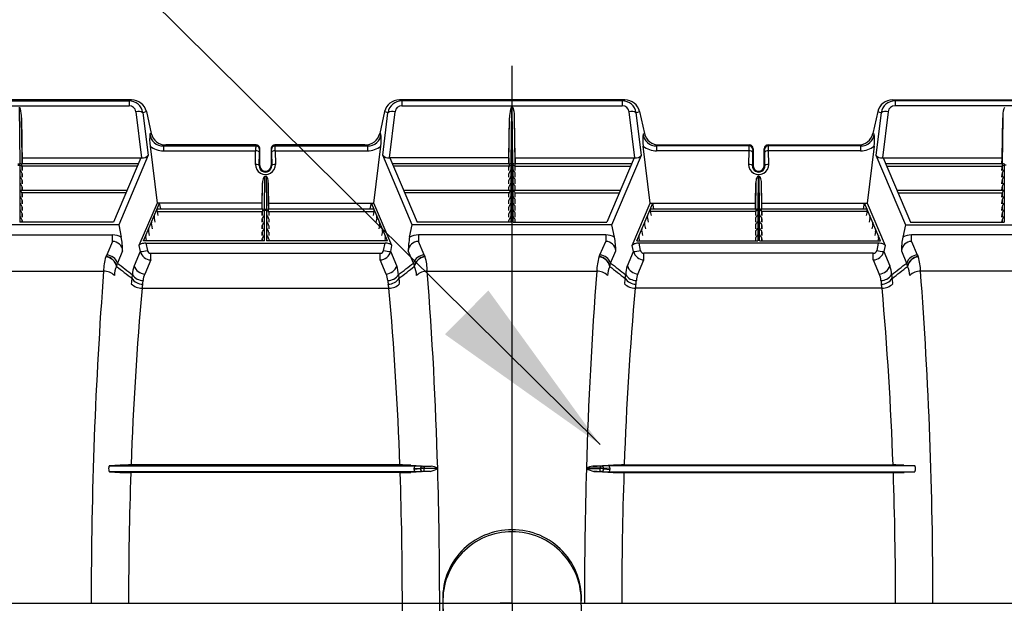
# Model space of a CAD drawing. Units: inches. Extents: x 0 to 550, y 0 to 425.
# Drawn here: x 349 to 382, y 347 to 367 of the extents above; entities that cross this region are included whole.
import ezdxf

# ---------------------------------------------------------------- set-up
doc = ezdxf.new("R2010")
doc.units = ezdxf.units.IN
doc.header["$LTSCALE"] = 50
doc.header["$MEASUREMENT"] = 0
doc.layers.add('dim', color=1, linetype='Continuous')
doc.layers.add('pipe', color=7, linetype='Continuous')
doc.styles.get("Standard").update_dxf_attribs({"font": 'arial.ttf'})
doc.dimstyles.new('ADS DETAIL', dxfattribs={"dimscale": 50, "dimtxt": 0.075, "dimasz": 0.125, "dimexe": 0.0625, "dimexo": 0.0625, "dimgap": 0.09, "dimtad": 0, "dimtih": 1, "dimtoh": 1, "dimdec": 1, "dimrnd": 0.5, "dimzin": 12, "dimdsep": 46, "dimtxsty": 'Standard', "dimcen": 0.09, "dimclrd": 256, "dimclre": 256, "dimclrt": 256, "dimazin": 2, "dimtfac": 1, "dimtdec": 1, "dimtofl": 0, "dimtmove": 0, "dimatfit": 3, "dimfxl": 0, "dimtolj": 1, "dimtzin": 0, "dimarcsym": 0})

# ---------------------------------------------------------------- blocks, each defined once
blk = doc.blocks.new('A$C2BE60011')
at = {"color": 3, "linetype": 'Continuous'}
for p, q in [((37.25, 1.691), (37.25, 17.134)), ((37.25, -0.35), (37.25, 1.625)), ((37.25, -0.75), (37.25, -0.35)), ((-0.971, -0.75), (76.707, -0.75)), ((37.25, -0.75), (36.85, -0.75)), ((37.25, -0.75), (37.25, -3.125))]:
    blk.add_line(p, q, dxfattribs=at)
at = {"color": 7, "linetype": 'Continuous'}
for p, q in [((24.579, 16), (17.073, 16)), ((17.158, 15.97), (24.494, 15.97)), ((17.158, 15.807), (24.494, 15.807)), ((20.832, 15.762), (20.857, 13.875)), ((24.579, 16), (24.494, 15.97)), ((24.494, 15.97), (24.494, 15.807)), ((41.003, 16), (33.497, 16)), ((33.582, 15.97), (33.497, 16)), ((40.918, 15.97), (33.582, 15.97)), ((33.582, 15.97), (33.582, 15.807)), ((33.582, 15.807), (40.918, 15.807)), ((37.219, 13.875), (37.244, 15.762)), ((37.256, 15.762), (37.244, 15.762)), ((37.281, 13.875), (37.256, 15.762)), ((40.918, 15.97), (41.003, 16)), ((40.918, 15.97), (40.918, 15.807)), ((49.921, 16), (57.427, 16)), ((49.921, 16), (50.006, 15.97)), ((57.342, 15.97), (50.006, 15.97)), ((50.006, 15.97), (50.006, 15.807)), ((57.342, 15.807), (50.006, 15.807)), ((24.722, 15.607), (24.913, 14.067)), ((25.072, 15.614), (24.958, 15.574)), ((24.958, 15.574), (25.134, 14.157)), ((25.072, 15.614), (25.233, 14.886)), ((33.004, 15.614), (32.843, 14.886)), ((32.942, 14.157), (33.117, 15.574)), ((33.117, 15.574), (33.004, 15.614)), ((33.163, 14.067), (33.354, 15.607)), ((41.337, 14.067), (41.146, 15.607)), ((41.383, 15.574), (41.496, 15.614)), ((41.558, 14.157), (41.383, 15.574)), ((41.496, 15.614), (41.657, 14.886)), ((49.428, 15.614), (49.267, 14.886)), ((49.542, 15.574), (49.366, 14.157)), ((49.428, 15.614), (49.542, 15.574)), ((49.778, 15.607), (49.587, 14.067)), ((20.911, 15.405), (20.931, 13.875)), ((20.931, 14.067), (20.911, 15.405)), ((37.145, 14.067), (37.165, 15.405)), ((37.145, 13.875), (37.165, 15.405)), ((37.355, 13.875), (37.335, 15.405)), ((37.355, 14.067), (37.335, 15.405)), ((53.569, 14.067), (53.589, 15.405)), ((53.589, 15.405), (53.569, 13.875)), ((25.233, 14.886), (25.192, 14.872)), ((32.884, 14.872), (32.843, 14.886)), ((41.616, 14.872), (41.657, 14.886)), ((49.267, 14.886), (49.308, 14.872)), ((25.193, 14.463), (25.427, 12.567)), ((25.725, 14.5), (25.641, 14.47)), ((25.641, 14.47), (28.714, 14.47)), ((25.641, 14.47), (25.641, 14.307)), ((28.726, 14.5), (25.725, 14.5)), ((28.714, 14.47), (28.726, 14.5)), ((32.35, 14.5), (29.35, 14.5)), ((29.35, 14.5), (29.362, 14.47)), ((29.362, 14.47), (32.435, 14.47)), ((32.435, 14.47), (32.35, 14.5)), ((32.435, 14.47), (32.435, 14.307)), ((32.649, 12.567), (32.883, 14.463)), ((41.851, 12.567), (41.617, 14.463)), ((42.065, 14.47), (42.15, 14.5)), ((45.138, 14.47), (42.065, 14.47)), ((42.065, 14.47), (42.065, 14.307)), ((42.15, 14.5), (45.15, 14.5)), ((45.15, 14.5), (45.138, 14.47)), ((45.774, 14.5), (48.775, 14.5)), ((45.786, 14.47), (45.774, 14.5)), ((48.859, 14.47), (45.786, 14.47)), ((48.775, 14.5), (48.859, 14.47)), ((48.859, 14.47), (48.859, 14.307)), ((49.307, 14.463), (49.073, 12.567)), ((25.134, 14.157), (24.15, 11.846)), ((25.641, 14.307), (28.71, 14.307)), ((28.704, 13.855), (28.71, 14.307)), ((28.829, 13.812), (28.835, 14.264)), ((28.839, 14.346), (28.85, 14.375)), ((28.85, 13.812), (28.85, 14.375)), ((29.225, 14.375), (29.237, 14.346)), ((29.225, 14.375), (29.225, 13.812)), ((29.241, 14.264), (29.247, 13.812)), ((29.366, 14.307), (32.435, 14.307)), ((29.366, 14.307), (29.372, 13.855)), ((33.926, 11.846), (32.942, 14.157)), ((40.574, 11.846), (41.558, 14.157)), ((45.134, 14.307), (42.065, 14.307)), ((45.134, 14.307), (45.128, 13.855)), ((45.259, 14.264), (45.253, 13.812)), ((45.275, 14.375), (45.263, 14.346)), ((45.275, 14.375), (45.275, 13.812)), ((45.661, 14.346), (45.65, 14.375)), ((45.65, 13.812), (45.65, 14.375)), ((45.671, 13.812), (45.665, 14.264)), ((48.859, 14.307), (45.79, 14.307)), ((45.796, 13.855), (45.79, 14.307)), ((49.366, 14.157), (50.35, 11.846)), ((20.794, 13.825), (20.858, 13.825)), ((20.795, 13.875), (20.857, 13.875)), ((20.858, 13.825), (20.858, 11.929)), ((20.931, 13.875), (20.929, 13.873)), ((24.774, 13.79), (20.929, 13.79)), ((20.929, 13.79), (20.931, 13.776)), ((20.931, 14.067), (24.913, 14.067)), ((20.934, 13.875), (20.931, 14.067)), ((24.81, 13.875), (20.931, 13.875)), ((20.931, 13.875), (20.931, 13.875)), ((20.931, 13.776), (20.933, 13.762)), ((24.892, 14.067), (23.982, 11.929)), ((28.85, 13.812), (28.829, 13.812)), ((29.225, 13.812), (29.247, 13.812)), ((37.145, 14.067), (33.163, 14.067)), ((33.184, 14.067), (34.094, 11.929)), ((37.145, 13.875), (33.265, 13.875)), ((37.147, 13.79), (33.302, 13.79)), ((37.145, 14.067), (37.142, 13.875)), ((37.143, 13.762), (37.144, 13.776)), ((37.144, 13.776), (37.147, 13.79)), ((37.218, 13.825), (37.282, 13.825)), ((37.218, 11.929), (37.218, 13.825)), ((37.281, 13.875), (37.219, 13.875)), ((37.282, 11.929), (37.282, 13.825)), ((37.356, 13.776), (37.353, 13.79)), ((37.353, 13.79), (41.198, 13.79)), ((37.355, 14.067), (41.337, 14.067)), ((37.355, 14.067), (37.358, 13.875)), ((41.235, 13.875), (37.355, 13.875)), ((37.357, 13.762), (37.356, 13.776)), ((41.316, 14.067), (40.406, 11.929)), ((45.275, 13.812), (45.253, 13.812)), ((45.65, 13.812), (45.671, 13.812)), ((49.587, 14.067), (53.569, 14.067)), ((49.608, 14.067), (50.518, 11.929)), ((53.569, 13.875), (49.69, 13.875)), ((49.726, 13.79), (53.571, 13.79)), ((53.566, 13.875), (53.569, 14.067)), ((53.569, 13.776), (53.567, 13.762)), ((53.569, 13.875), (53.571, 13.873)), ((53.569, 13.875), (53.569, 13.875)), ((53.571, 13.79), (53.569, 13.776)), ((53.706, 13.825), (53.642, 13.825)), ((53.642, 13.825), (53.642, 11.929)), ((20.933, 13.762), (20.933, 13.653)), ((20.934, 13.653), (20.933, 13.762)), ((20.933, 13.54), (20.933, 13.432)), ((20.934, 13.432), (20.933, 13.54)), ((29.007, 12.366), (29.02, 13.46)), ((29.02, 13.46), (29.056, 13.46)), ((29.056, 13.46), (29.069, 12.366)), ((37.142, 13.653), (37.143, 13.762)), ((37.142, 13.432), (37.143, 13.54)), ((37.143, 13.653), (37.143, 13.762)), ((37.143, 13.432), (37.143, 13.54)), ((37.357, 13.653), (37.357, 13.762)), ((37.358, 13.653), (37.357, 13.762)), ((37.357, 13.432), (37.357, 13.54)), ((37.358, 13.432), (37.357, 13.54)), ((45.444, 13.46), (45.431, 12.366)), ((45.48, 13.46), (45.444, 13.46)), ((45.493, 12.366), (45.48, 13.46)), ((53.566, 13.653), (53.567, 13.762)), ((53.566, 13.432), (53.567, 13.54)), ((53.567, 13.762), (53.567, 13.653)), ((53.567, 13.54), (53.567, 13.432)), ((20.933, 13.318), (20.933, 13.21)), ((20.934, 13.21), (20.933, 13.318)), ((28.932, 12.375), (28.943, 13.235)), ((28.933, 12.567), (28.943, 13.235)), ((29.133, 13.235), (29.143, 12.375)), ((29.143, 12.567), (29.133, 13.235)), ((37.142, 13.21), (37.143, 13.318)), ((37.143, 13.21), (37.143, 13.318)), ((37.357, 13.21), (37.357, 13.318)), ((37.358, 13.21), (37.357, 13.318)), ((45.357, 12.567), (45.367, 13.235)), ((45.367, 13.235), (45.357, 12.375)), ((45.568, 12.375), (45.557, 13.235)), ((45.567, 12.567), (45.557, 13.235)), ((53.566, 13.21), (53.567, 13.318)), ((53.567, 13.318), (53.567, 13.21)), ((24.433, 12.988), (20.89, 12.988)), ((24.397, 12.903), (20.928, 12.903)), ((20.933, 13.097), (20.933, 12.988)), ((20.934, 12.988), (20.933, 13.097)), ((20.933, 12.875), (20.933, 12.767)), ((20.934, 12.767), (20.933, 12.875)), ((37.186, 12.988), (33.643, 12.988)), ((37.148, 12.903), (33.679, 12.903)), ((37.142, 12.988), (37.143, 13.097)), ((37.142, 12.767), (37.143, 12.875)), ((37.143, 12.988), (37.143, 13.097)), ((37.143, 12.767), (37.143, 12.875)), ((40.857, 12.988), (37.314, 12.988)), ((37.352, 12.903), (40.821, 12.903)), ((37.357, 12.988), (37.357, 13.097)), ((37.358, 12.988), (37.357, 13.097)), ((37.357, 12.767), (37.357, 12.875)), ((37.358, 12.767), (37.357, 12.875)), ((53.61, 12.988), (50.067, 12.988)), ((50.103, 12.903), (53.572, 12.903)), ((53.566, 12.988), (53.567, 13.097)), ((53.566, 12.767), (53.567, 12.875)), ((53.567, 13.097), (53.567, 12.988)), ((53.567, 12.875), (53.567, 12.767)), ((20.933, 12.653), (20.933, 12.545)), ((20.934, 12.545), (20.933, 12.653)), ((25.427, 12.567), (24.826, 11.154)), ((24.979, 11.315), (25.512, 12.567)), ((28.933, 12.567), (25.427, 12.567)), ((25.548, 12.375), (25.512, 12.567)), ((28.93, 12.375), (28.933, 12.567)), ((29.143, 12.567), (32.649, 12.567)), ((29.146, 12.375), (29.143, 12.567)), ((32.528, 12.375), (32.564, 12.567)), ((33.097, 11.315), (32.564, 12.567)), ((33.25, 11.154), (32.649, 12.567)), ((37.142, 12.545), (37.143, 12.653)), ((37.143, 12.545), (37.143, 12.653)), ((37.357, 12.545), (37.357, 12.653)), ((37.358, 12.545), (37.357, 12.653)), ((41.25, 11.154), (41.851, 12.567)), ((41.403, 11.315), (41.936, 12.567)), ((41.851, 12.567), (45.357, 12.567)), ((41.972, 12.375), (41.936, 12.567)), ((45.354, 12.375), (45.357, 12.567)), ((45.567, 12.567), (49.073, 12.567)), ((45.57, 12.375), (45.567, 12.567)), ((48.952, 12.375), (48.988, 12.567)), ((49.521, 11.315), (48.988, 12.567)), ((49.073, 12.567), (49.674, 11.154)), ((53.566, 12.545), (53.567, 12.653)), ((53.567, 12.653), (53.567, 12.545)), ((20.933, 12.432), (20.933, 12.324)), ((20.934, 12.324), (20.933, 12.432)), ((20.933, 12.21), (20.933, 12.102)), ((20.934, 12.102), (20.933, 12.21)), ((25.335, 12.15), (25.333, 12.146)), ((25.337, 12.152), (25.335, 12.15)), ((25.341, 12.153), (25.337, 12.152)), ((25.341, 12.153), (25.341, 12.153)), ((25.429, 12.371), (25.427, 12.367)), ((25.428, 12.29), (28.936, 12.29)), ((25.428, 12.29), (25.453, 12.153)), ((25.432, 12.374), (25.429, 12.371)), ((25.435, 12.375), (25.432, 12.374)), ((25.435, 12.375), (25.435, 12.375)), ((25.435, 12.375), (28.934, 12.375)), ((28.931, 12.262), (28.93, 12.153)), ((28.931, 12.153), (28.931, 12.262)), ((29.006, 12.328), (29.07, 12.328)), ((29.006, 11.315), (29.006, 12.328)), ((29.007, 12.366), (29.069, 12.366)), ((29.07, 12.328), (29.07, 11.315)), ((29.14, 12.29), (32.648, 12.29)), ((29.142, 12.375), (32.641, 12.375)), ((29.145, 12.262), (29.145, 12.153)), ((29.145, 12.262), (29.146, 12.153)), ((32.648, 12.29), (32.622, 12.153)), ((32.641, 12.375), (32.644, 12.374)), ((32.641, 12.375), (32.641, 12.375)), ((32.644, 12.374), (32.647, 12.371)), ((32.647, 12.371), (32.649, 12.367)), ((32.735, 12.153), (32.739, 12.152)), ((32.735, 12.153), (32.735, 12.153)), ((32.739, 12.152), (32.741, 12.15)), ((32.741, 12.15), (32.743, 12.146)), ((37.142, 12.324), (37.143, 12.432)), ((37.142, 12.102), (37.143, 12.21)), ((37.143, 12.324), (37.143, 12.432)), ((37.143, 12.102), (37.143, 12.21)), ((37.357, 12.324), (37.357, 12.432)), ((37.358, 12.324), (37.357, 12.432)), ((37.357, 12.102), (37.357, 12.21)), ((37.358, 12.102), (37.357, 12.21)), ((41.759, 12.15), (41.757, 12.146)), ((41.761, 12.152), (41.759, 12.15)), ((41.765, 12.153), (41.761, 12.152)), ((41.765, 12.153), (41.765, 12.153)), ((41.853, 12.371), (41.851, 12.367)), ((45.36, 12.29), (41.852, 12.29)), ((41.852, 12.29), (41.878, 12.153)), ((41.856, 12.374), (41.853, 12.371)), ((41.859, 12.375), (41.856, 12.374)), ((41.859, 12.375), (45.358, 12.375)), ((41.859, 12.375), (41.859, 12.375)), ((45.355, 12.262), (45.354, 12.153)), ((45.355, 12.262), (45.355, 12.153)), ((45.494, 12.328), (45.43, 12.328)), ((45.43, 12.328), (45.43, 11.315)), ((45.493, 12.366), (45.431, 12.366)), ((45.494, 11.315), (45.494, 12.328)), ((49.072, 12.29), (45.564, 12.29)), ((45.566, 12.375), (49.065, 12.375)), ((45.569, 12.153), (45.569, 12.262)), ((45.569, 12.262), (45.57, 12.153)), ((49.072, 12.29), (49.047, 12.153)), ((49.065, 12.375), (49.068, 12.374)), ((49.065, 12.375), (49.065, 12.375)), ((49.068, 12.374), (49.071, 12.371)), ((49.071, 12.371), (49.073, 12.367)), ((49.159, 12.153), (49.163, 12.152)), ((49.159, 12.153), (49.159, 12.153)), ((49.163, 12.152), (49.165, 12.15)), ((49.165, 12.15), (49.167, 12.146)), ((53.566, 12.324), (53.567, 12.432)), ((53.566, 12.102), (53.567, 12.21)), ((53.567, 12.432), (53.567, 12.324)), ((53.567, 12.21), (53.567, 12.102)), ((24.15, 11.846), (17.502, 11.846)), ((23.982, 11.929), (20.858, 11.929)), ((20.933, 11.989), (20.933, 11.929)), ((20.934, 11.929), (20.933, 11.989)), ((24.15, 11.846), (24.237, 11.429)), ((25.24, 11.928), (25.238, 11.924)), ((25.239, 11.847), (25.265, 11.71)), ((25.243, 11.931), (25.24, 11.928)), ((25.246, 11.932), (25.243, 11.931)), ((25.247, 11.932), (25.246, 11.932)), ((25.334, 12.068), (25.359, 11.932)), ((28.931, 12.04), (28.93, 11.932)), ((28.931, 11.818), (28.93, 11.71)), ((28.931, 11.932), (28.931, 12.04)), ((28.931, 11.71), (28.931, 11.818)), ((29.145, 12.04), (29.145, 11.932)), ((29.145, 12.04), (29.146, 11.932)), ((29.145, 11.818), (29.145, 11.71)), ((29.145, 11.818), (29.146, 11.71)), ((32.742, 12.068), (32.717, 11.932)), ((32.837, 11.847), (32.811, 11.71)), ((32.829, 11.932), (32.83, 11.932)), ((32.83, 11.932), (32.833, 11.931)), ((32.833, 11.931), (32.836, 11.928)), ((32.836, 11.928), (32.838, 11.924)), ((33.839, 11.429), (33.926, 11.846)), ((40.574, 11.846), (33.926, 11.846)), ((37.218, 11.929), (34.094, 11.929)), ((37.142, 11.929), (37.143, 11.989)), ((37.143, 11.929), (37.143, 11.989)), ((37.282, 11.929), (40.406, 11.929)), ((37.357, 11.929), (37.357, 11.989)), ((37.358, 11.929), (37.357, 11.989)), ((40.661, 11.429), (40.574, 11.846)), ((41.664, 11.928), (41.662, 11.924)), ((41.663, 11.847), (41.689, 11.71)), ((41.667, 11.931), (41.664, 11.928)), ((41.67, 11.932), (41.667, 11.931)), ((41.671, 11.932), (41.67, 11.932)), ((41.758, 12.068), (41.783, 11.932)), ((45.355, 12.04), (45.354, 11.932)), ((45.355, 11.818), (45.354, 11.71)), ((45.355, 12.04), (45.355, 11.932)), ((45.355, 11.818), (45.355, 11.71)), ((45.569, 11.932), (45.569, 12.04)), ((45.569, 12.04), (45.57, 11.932)), ((45.569, 11.71), (45.569, 11.818)), ((45.569, 11.818), (45.57, 11.71)), ((49.166, 12.068), (49.141, 11.932)), ((49.261, 11.847), (49.235, 11.71)), ((49.253, 11.932), (49.254, 11.932)), ((49.254, 11.932), (49.257, 11.931)), ((49.257, 11.931), (49.26, 11.928)), ((49.26, 11.928), (49.262, 11.924)), ((50.35, 11.846), (50.263, 11.429)), ((50.35, 11.846), (56.998, 11.846)), ((50.518, 11.929), (53.642, 11.929)), ((53.566, 11.929), (53.567, 11.989)), ((53.567, 11.989), (53.567, 11.929)), ((17.706, 11.509), (23.946, 11.509)), ((23.946, 11.289), (23.946, 11.509)), ((25.052, 11.485), (25.05, 11.481)), ((25.054, 11.487), (25.052, 11.485)), ((25.058, 11.488), (25.054, 11.487)), ((25.058, 11.488), (25.058, 11.488)), ((25.146, 11.707), (25.144, 11.703)), ((25.145, 11.625), (25.17, 11.488)), ((25.149, 11.709), (25.146, 11.707)), ((25.152, 11.71), (25.149, 11.709)), ((25.152, 11.71), (25.152, 11.71)), ((28.931, 11.597), (28.93, 11.488)), ((28.931, 11.488), (28.931, 11.597)), ((29.145, 11.597), (29.145, 11.488)), ((29.145, 11.597), (29.146, 11.488)), ((32.931, 11.625), (32.905, 11.488)), ((32.924, 11.71), (32.927, 11.709)), ((32.924, 11.71), (32.924, 11.71)), ((32.927, 11.709), (32.93, 11.707)), ((32.93, 11.707), (32.932, 11.703)), ((33.018, 11.488), (33.022, 11.487)), ((33.018, 11.488), (33.018, 11.488)), ((33.022, 11.487), (33.024, 11.485)), ((33.024, 11.485), (33.026, 11.481)), ((40.37, 11.509), (34.13, 11.509)), ((34.13, 11.509), (34.13, 11.289)), ((40.37, 11.509), (40.37, 11.289)), ((41.476, 11.485), (41.474, 11.481)), ((41.478, 11.487), (41.476, 11.485)), ((41.482, 11.488), (41.478, 11.487)), ((41.482, 11.488), (41.482, 11.488)), ((41.57, 11.707), (41.568, 11.703)), ((41.569, 11.625), (41.595, 11.488)), ((41.573, 11.709), (41.57, 11.707)), ((41.576, 11.71), (41.573, 11.709)), ((41.576, 11.71), (41.576, 11.71)), ((45.355, 11.597), (45.354, 11.488)), ((45.355, 11.597), (45.355, 11.488)), ((45.569, 11.488), (45.569, 11.597)), ((45.569, 11.597), (45.57, 11.488)), ((49.355, 11.625), (49.33, 11.488)), ((49.348, 11.71), (49.351, 11.709)), ((49.348, 11.71), (49.348, 11.71)), ((49.351, 11.709), (49.354, 11.707)), ((49.354, 11.707), (49.356, 11.703)), ((49.442, 11.488), (49.446, 11.487)), ((49.442, 11.488), (49.442, 11.488)), ((49.446, 11.487), (49.448, 11.485)), ((49.448, 11.485), (49.45, 11.481)), ((56.794, 11.509), (50.554, 11.509)), ((50.554, 11.289), (50.554, 11.509)), ((23.946, 11.289), (23.754, 10.839)), ((24.826, 11.154), (24.868, 10.952)), ((29.006, 11.315), (24.979, 11.315)), ((25.051, 11.403), (25.067, 11.315)), ((25.054, 11.232), (33.022, 11.232)), ((25.054, 11.232), (25.104, 10.993)), ((28.931, 11.375), (28.93, 11.315)), ((28.931, 11.315), (28.931, 11.375)), ((33.097, 11.315), (29.07, 11.315)), ((29.145, 11.375), (29.145, 11.315)), ((29.145, 11.375), (29.146, 11.315)), ((32.972, 10.993), (33.022, 11.232)), ((33.025, 11.403), (33.009, 11.315)), ((33.208, 10.952), (33.25, 11.154)), ((34.322, 10.839), (34.13, 11.289)), ((40.178, 10.839), (40.37, 11.289)), ((41.292, 10.952), (41.25, 11.154)), ((41.403, 11.315), (45.43, 11.315)), ((41.475, 11.403), (41.491, 11.315)), ((49.446, 11.232), (41.478, 11.232)), ((41.528, 10.993), (41.478, 11.232)), ((45.355, 11.375), (45.354, 11.315)), ((45.355, 11.375), (45.355, 11.315)), ((45.494, 11.315), (49.521, 11.315)), ((45.569, 11.315), (45.569, 11.375)), ((45.569, 11.375), (45.57, 11.315)), ((49.446, 11.232), (49.396, 10.993)), ((49.449, 11.403), (49.433, 11.315)), ((49.674, 11.154), (49.632, 10.952)), ((50.554, 11.289), (50.746, 10.839)), ((24.282, 10.978), (24.109, 10.571)), ((24.868, 10.952), (24.665, 10.474)), ((25.219, 10.895), (32.857, 10.895)), ((25.219, 10.675), (25.219, 10.895)), ((32.857, 10.675), (32.857, 10.895)), ((33.411, 10.474), (33.208, 10.952)), ((33.967, 10.571), (33.794, 10.978)), ((40.533, 10.571), (40.706, 10.978)), ((41.089, 10.474), (41.292, 10.952)), ((49.281, 10.895), (41.643, 10.895)), ((41.643, 10.675), (41.643, 10.895)), ((49.281, 10.675), (49.281, 10.895)), ((49.632, 10.952), (49.835, 10.474)), ((50.218, 10.978), (50.391, 10.571)), ((23.725, 10.784), (23.723, 10.779)), ((25.219, 10.675), (25.019, 10.206)), ((33.057, 10.206), (32.857, 10.675)), ((34.353, 10.779), (34.351, 10.784)), ((40.147, 10.779), (40.149, 10.784)), ((41.443, 10.206), (41.643, 10.675)), ((49.281, 10.675), (49.481, 10.206)), ((50.775, 10.784), (50.777, 10.779)), ((18.004, 10.298), (23.648, 10.298)), ((24.082, 10.466), (24.081, 10.46)), ((33.995, 10.46), (33.994, 10.466)), ((34.428, 10.298), (40.072, 10.298)), ((40.505, 10.46), (40.506, 10.466)), ((50.418, 10.466), (50.419, 10.46)), ((56.496, 10.298), (50.852, 10.298)), ((24.927, 9.738), (33.149, 9.738)), ((49.573, 9.738), (41.351, 9.738)), ((23.841, 3.628), (23.837, 3.633)), ((23.845, 3.624), (23.841, 3.628)), ((24.201, 3.847), (23.844, 3.827)), ((23.844, 3.827), (34.045, 3.827)), ((23.849, 3.623), (23.845, 3.624)), ((34.045, 3.623), (23.849, 3.623)), ((23.849, 3.623), (24.192, 3.604)), ((33.514, 3.852), (24.562, 3.852)), ((33.875, 3.847), (34.412, 3.816)), ((34.417, 3.634), (33.884, 3.604)), ((33.989, 3.743), (34.199, 3.731)), ((34.199, 3.719), (33.989, 3.707)), ((34.045, 3.827), (34.277, 3.813)), ((34.278, 3.637), (34.045, 3.623)), ((34.199, 3.719), (34.199, 3.731)), ((34.292, 3.637), (34.285, 3.637)), ((34.291, 3.813), (34.299, 3.813)), ((34.3, 3.637), (34.292, 3.637)), ((34.299, 3.813), (34.309, 3.813)), ((34.309, 3.637), (34.3, 3.637)), ((34.309, 3.813), (34.559, 3.813)), ((34.319, 3.637), (34.309, 3.637)), ((34.319, 3.813), (34.319, 3.745)), ((34.319, 3.745), (34.774, 3.745)), ((34.319, 3.734), (34.319, 3.745)), ((34.774, 3.734), (34.319, 3.734)), ((34.319, 3.637), (34.319, 3.734)), ((34.527, 3.637), (34.319, 3.637)), ((40.181, 3.745), (39.726, 3.745)), ((39.726, 3.734), (40.181, 3.734)), ((40.181, 3.813), (39.941, 3.813)), ((39.973, 3.637), (40.186, 3.637)), ((40.083, 3.634), (40.616, 3.604)), ((40.625, 3.847), (40.088, 3.816)), ((40.191, 3.813), (40.181, 3.813)), ((40.181, 3.813), (40.181, 3.745)), ((40.181, 3.734), (40.181, 3.745)), ((40.181, 3.637), (40.181, 3.734)), ((40.186, 3.637), (40.195, 3.637)), ((40.201, 3.813), (40.191, 3.813)), ((40.195, 3.637), (40.204, 3.637)), ((40.209, 3.813), (40.201, 3.813)), ((40.216, 3.813), (40.209, 3.813)), ((40.222, 3.637), (40.455, 3.623)), ((40.455, 3.827), (40.223, 3.813)), ((40.511, 3.743), (40.301, 3.731)), ((40.301, 3.719), (40.301, 3.731)), ((40.301, 3.719), (40.511, 3.707)), ((50.656, 3.827), (40.455, 3.827)), ((40.455, 3.623), (50.651, 3.623)), ((40.986, 3.852), (49.938, 3.852)), ((50.299, 3.847), (50.656, 3.827)), ((50.651, 3.623), (50.308, 3.604)), ((50.651, 3.623), (50.655, 3.624)), ((50.655, 3.624), (50.659, 3.628)), ((50.659, 3.628), (50.663, 3.633)), ((33.523, 3.599), (24.553, 3.599)), ((40.977, 3.599), (49.947, 3.599)), ((37.25, 1.691), (37.25, 1.625)), ((23.236, -0.75), (24.479, -0.75)), ((33.597, -0.75), (34.84, -0.75)), ((39.66, -0.75), (40.903, -0.75)), ((50.021, -0.75), (51.264, -0.75))]:
    blk.add_line(p, q, dxfattribs=at)
for centre, radius, start, end in [((20.715, 15.656), 0.166, 14.9372, 33.7949), ((24.491, 15.496), 0.474, 9.3979, 89.6625), ((24.499, 15.582), 0.225, 6.4275, 91.2922), ((24.585, 15.501), 0.499, 13.0796, 90.7406), ((33.49, 15.502), 0.498, 89.1626, 167.0173), ((33.585, 15.496), 0.474, 90.3587, 170.5809), ((33.577, 15.582), 0.225, 88.6567, 173.6235), ((37.417, 15.632), 0.226, 150.4448, 165.6228), ((37.25, 15.729), 0.0336, 100.9606, 154.7454), ((37.25, 15.729), 0.0336, 25.2546, 79.0394), ((37.083, 15.632), 0.226, 14.3772, 29.5552), ((40.915, 15.496), 0.474, 9.4191, 89.6413), ((40.923, 15.582), 0.225, 6.3765, 91.3433), ((41.01, 15.502), 0.498, 12.9827, 90.8374), ((49.915, 15.501), 0.499, 89.2594, 166.9204), ((50.009, 15.496), 0.474, 90.3375, 170.6021), ((50.001, 15.582), 0.225, 88.7078, 173.5725), ((53.785, 15.656), 0.166, 146.2051, 165.0628), ((19.824, 15.421), 1.087, 359.2011, 14.8067), ((24.796, 15.278), 0.337, 61.2517, 102.71), ((33.28, 15.278), 0.337, 77.29, 118.7483), ((38.331, 15.413), 1.167, 166.3692, 180.3665), ((36.169, 15.413), 1.167, 359.6335, 13.6308), ((41.22, 15.278), 0.337, 61.2517, 102.71), ((49.704, 15.278), 0.337, 77.29, 118.7483), ((54.676, 15.421), 1.087, 165.1933, 180.7989), ((26.901, 14.673), 1.721, 173.3623, 186.9993), ((25.618, 14.897), 0.428, 183.3778, 272.9833), ((25.718, 14.998), 0.498, 192.9827, 270.8374), ((32.357, 14.999), 0.499, 269.2594, 346.9204), ((32.458, 14.897), 0.428, 267.0167, 356.6222), ((31.175, 14.673), 1.721, 353.0007, 6.6377), ((43.325, 14.673), 1.721, 173.3623, 186.9993), ((42.042, 14.897), 0.428, 183.3778, 272.9833), ((42.143, 14.999), 0.499, 193.0796, 270.7406), ((48.782, 14.998), 0.498, 269.1626, 347.0173), ((48.882, 14.897), 0.428, 267.0167, 356.6222), ((47.599, 14.673), 1.721, 353.0007, 6.6377), ((25.633, 15.001), 0.695, 230.7382, 270.6693), ((31.48, 14.325), 2.77, 177.0041, 180.3888), ((28.714, 14.345), 0.125, 0.302, 89.8816), ((28.726, 14.375), 0.125, 359.8722, 89.9442), ((29.35, 14.375), 0.125, 90.0558, 180.1278), ((29.362, 14.345), 0.125, 90.1184, 179.698), ((27.03, 14.335), 2.336, 359.2968, 3.3102), ((32.442, 15.005), 0.699, 269.4517, 309.1408), ((42.058, 15.005), 0.699, 230.8592, 270.5483), ((47.47, 14.335), 2.336, 176.6898, 180.7032), ((45.138, 14.345), 0.125, 0.302, 89.8816), ((45.15, 14.375), 0.125, 359.8722, 89.9442), ((45.774, 14.375), 0.125, 90.0558, 180.1278), ((45.786, 14.345), 0.125, 90.1184, 179.698), ((43.02, 14.325), 2.77, 359.6112, 2.9959), ((48.867, 15.001), 0.695, 269.3307, 309.2618), ((24.945, 14.306), 0.241, 262.4129, 321.7455), ((28.711, 14.016), 0.29, 72.7832, 90.197), ((28.766, 14.197), 0.101, 54.6773, 72.0932), ((28.809, 14.258), 0.0262, 12.0702, 55.1222), ((29.53, 14.273), 0.695, 174.0177, 180.7709), ((28.654, 14.278), 0.587, 358.605, 6.6064), ((29.267, 14.258), 0.0262, 124.8778, 167.9298), ((29.31, 14.197), 0.101, 107.9068, 125.3226), ((29.365, 14.016), 0.29, 89.803, 107.2168), ((33.137, 14.319), 0.253, 219.7988, 276.0428), ((41.363, 14.319), 0.253, 263.9572, 320.2012), ((45.135, 14.016), 0.29, 72.7832, 90.197), ((45.19, 14.197), 0.101, 54.6774, 72.0932), ((45.233, 14.258), 0.0262, 12.0702, 55.1222), ((45.846, 14.278), 0.587, 173.3936, 181.395), ((44.97, 14.273), 0.695, 359.2291, 5.9823), ((45.691, 14.258), 0.0262, 124.8778, 167.9298), ((45.734, 14.197), 0.101, 107.9068, 125.3227), ((45.789, 14.016), 0.29, 89.803, 107.2168), ((49.555, 14.306), 0.241, 218.2545, 277.5871), ((20.863, 13.772), 0.103, 57.182, 93.2678), ((18.047, 13.809), 2.81, 0.3111, 1.3445), ((20.86, 13.752), 0.0724, 3.4956, 92.1142), ((20.952, 13.841), 0.0382, 152.0112, 194.4644), ((21.471, 13.983), 0.576, 195.2669, 199.6264), ((20.968, 13.835), 0.0546, 134.991, 153.4699), ((29.038, 13.851), 0.334, 179.2671, 0.7329), ((28.705, 13.565), 0.29, 72.7832, 90.197), ((28.76, 13.746), 0.101, 54.6774, 72.0932), ((28.804, 13.807), 0.0262, 12.0702, 55.1222), ((29.038, 13.808), 0.209, 178.8328, 1.1672), ((29.038, 13.812), 0.188, 180, 0), ((29.272, 13.807), 0.0262, 124.8778, 167.9298), ((29.316, 13.746), 0.101, 107.9068, 125.3226), ((29.371, 13.565), 0.29, 89.803, 107.2168), ((37.216, 13.752), 0.0724, 87.8858, 176.5044), ((37.118, 13.841), 0.0428, 24.5557, 51.8876), ((34.963, 14.499), 2.296, 342.019, 343.1146), ((37.213, 13.772), 0.103, 86.7322, 122.818), ((37.123, 13.841), 0.039, 346.1577, 27.4986), ((40.029, 13.809), 2.811, 178.6557, 179.6888), ((34.471, 13.809), 2.811, 0.3112, 1.3443), ((37.287, 13.772), 0.103, 57.182, 93.2678), ((37.284, 13.752), 0.0724, 3.4956, 92.1142), ((37.377, 13.841), 0.039, 152.5014, 193.8423), ((39.537, 14.499), 2.296, 196.8854, 197.981), ((37.382, 13.841), 0.0428, 128.1124, 155.4443), ((45.462, 13.851), 0.334, 179.2671, 0.7329), ((45.129, 13.565), 0.29, 72.7832, 90.197), ((45.184, 13.746), 0.101, 54.6774, 72.0932), ((45.228, 13.807), 0.0262, 12.0702, 55.1222), ((45.462, 13.808), 0.209, 178.8328, 1.1672), ((45.462, 13.812), 0.188, 180, 0), ((45.696, 13.807), 0.0262, 124.8778, 167.9298), ((45.74, 13.746), 0.101, 107.9068, 125.3226), ((45.795, 13.565), 0.29, 89.803, 107.2168), ((53.64, 13.752), 0.0724, 87.8858, 176.5044), ((53.532, 13.835), 0.0546, 26.5301, 45.009), ((53.029, 13.983), 0.576, 340.3736, 344.7331), ((53.637, 13.772), 0.103, 86.7322, 122.818), ((53.548, 13.841), 0.0382, 345.5356, 27.9888), ((56.453, 13.809), 2.81, 178.6555, 179.6889), ((20.891, 13.574), 0.0793, 90.6939, 115.0414), ((20.802, 13.525), 0.133, 19.0545, 65.2715), ((20.835, 13.538), 0.0972, 0.9162, 17.8368), ((29.09, 13.364), 0.126, 140.1382, 158.1987), ((29.023, 13.422), 0.0373, 94.9883, 142.2533), ((29.055, 13.428), 0.0317, 45.7302, 87.7583), ((29.004, 13.375), 0.105, 20.1451, 46.0821), ((37.241, 13.538), 0.0972, 162.1632, 179.0838), ((37.274, 13.525), 0.133, 114.7285, 160.9455), ((37.184, 13.569), 0.0847, 65.7333, 88.5314), ((37.316, 13.569), 0.0847, 91.4686, 114.2667), ((37.226, 13.525), 0.133, 19.0545, 65.2715), ((37.259, 13.538), 0.0972, 0.9162, 17.8368), ((45.496, 13.375), 0.105, 133.9179, 159.8549), ((45.445, 13.428), 0.0317, 92.2417, 134.2698), ((45.477, 13.422), 0.0373, 37.7467, 85.0117), ((45.41, 13.364), 0.126, 21.8013, 39.8618), ((53.665, 13.538), 0.0972, 162.1632, 179.0838), ((53.698, 13.525), 0.133, 114.7285, 160.9455), ((53.609, 13.574), 0.0793, 64.9586, 89.3061), ((20.891, 13.352), 0.0793, 90.6939, 115.0414), ((20.802, 13.303), 0.133, 19.0545, 65.2715), ((20.891, 13.131), 0.0793, 90.6939, 115.0414), ((20.802, 13.081), 0.133, 19.0545, 65.2715), ((20.835, 13.317), 0.0972, 0.9162, 17.8368), ((20.835, 13.095), 0.0972, 0.9162, 17.8368), ((29.437, 13.24), 0.494, 159.7443, 180.6349), ((28.661, 13.244), 0.472, 358.8746, 20.7463), ((37.241, 13.317), 0.0972, 162.1632, 179.0838), ((37.241, 13.095), 0.0972, 162.1632, 179.0838), ((37.274, 13.303), 0.133, 114.7285, 160.9455), ((37.274, 13.081), 0.133, 114.7285, 160.9455), ((37.184, 13.347), 0.0847, 65.7333, 88.5314), ((37.184, 13.125), 0.0847, 65.7333, 88.5314), ((37.316, 13.347), 0.0847, 91.4686, 114.2667), ((37.226, 13.303), 0.133, 19.0545, 65.2715), ((37.316, 13.125), 0.0847, 91.4686, 114.2667), ((37.226, 13.081), 0.133, 19.0545, 65.2715), ((37.259, 13.317), 0.0972, 0.9162, 17.8368), ((37.259, 13.095), 0.0972, 0.9162, 17.8368), ((45.839, 13.244), 0.472, 159.2537, 181.1254), ((45.063, 13.24), 0.494, 359.3651, 20.2557), ((53.665, 13.317), 0.0972, 162.1632, 179.0838), ((53.665, 13.095), 0.0972, 162.1632, 179.0838), ((53.698, 13.303), 0.133, 114.7285, 160.9455), ((53.698, 13.081), 0.133, 114.7285, 160.9455), ((53.609, 13.352), 0.0793, 64.9586, 89.3061), ((53.609, 13.131), 0.0793, 64.9586, 89.3061), ((20.891, 12.909), 0.0793, 90.6939, 115.0414), ((20.802, 12.86), 0.133, 19.0545, 65.2715), ((20.835, 12.874), 0.0972, 0.9162, 17.8368), ((37.241, 12.874), 0.0972, 162.1632, 179.0838), ((37.274, 12.86), 0.133, 114.7285, 160.9455), ((37.184, 12.904), 0.0847, 65.7333, 88.5314), ((37.316, 12.904), 0.0847, 91.4686, 114.2667), ((37.226, 12.86), 0.133, 19.0545, 65.2715), ((37.259, 12.874), 0.0972, 0.9162, 17.8368), ((53.665, 12.874), 0.0972, 162.1632, 179.0838), ((53.698, 12.86), 0.133, 114.7285, 160.9455), ((53.609, 12.909), 0.0793, 64.9586, 89.3061), ((20.891, 12.687), 0.0793, 90.6939, 115.0414), ((20.802, 12.638), 0.133, 19.0545, 65.2715), ((20.891, 12.466), 0.0793, 90.6939, 115.0414), ((20.802, 12.417), 0.133, 19.0545, 65.2715), ((20.835, 12.652), 0.0972, 0.9162, 17.8368), ((37.241, 12.652), 0.0972, 162.1632, 179.0838), ((37.274, 12.638), 0.133, 114.7285, 160.9455), ((37.274, 12.417), 0.133, 114.7285, 160.9455), ((37.184, 12.682), 0.0847, 65.7333, 88.5314), ((37.184, 12.461), 0.0847, 65.7333, 88.5314), ((37.316, 12.682), 0.0847, 91.4686, 114.2667), ((37.226, 12.638), 0.133, 19.0545, 65.2715), ((37.316, 12.461), 0.0847, 91.4686, 114.2667), ((37.226, 12.417), 0.133, 19.0545, 65.2715), ((37.259, 12.652), 0.0972, 0.9162, 17.8368), ((53.665, 12.652), 0.0972, 162.1632, 179.0838), ((53.698, 12.638), 0.133, 114.7285, 160.9455), ((53.698, 12.417), 0.133, 114.7285, 160.9455), ((53.609, 12.687), 0.0793, 64.9586, 89.3061), ((53.609, 12.466), 0.0793, 64.9586, 89.3061), ((20.891, 12.244), 0.0793, 90.6939, 115.0414), ((20.802, 12.195), 0.133, 19.0545, 65.2715), ((20.835, 12.43), 0.0972, 0.9162, 17.8368), ((20.835, 12.209), 0.0972, 0.9162, 17.8368), ((25.494, 12.109), 0.165, 167.3025, 194.484), ((25.588, 12.331), 0.165, 167.3025, 194.484), ((29.004, 12.255), 0.0724, 87.8858, 176.5044), ((29.038, 12.26), 0.107, 163.6638, 178.9481), ((28.921, 12.347), 0.0306, 9.0531, 65.811), ((29.412, 12.133), 0.501, 157.564, 161.7741), ((29.062, 12.025), 0.133, 114.6902, 160.9837), ((28.907, 12.343), 0.0458, 335.9295, 11.1101), ((29.004, 12.265), 0.101, 88.2767, 121.1969), ((28.972, 12.069), 0.0843, 65.6788, 88.5904), ((31.136, 12.32), 2.129, 178.7512, 179.7903), ((29.072, 12.265), 0.101, 58.8031, 91.7233), ((26.613, 12.316), 2.457, 0.279, 1.1795), ((29.072, 12.255), 0.0724, 3.4956, 92.1142), ((29.103, 12.074), 0.0789, 90.6264, 115.1045), ((29.014, 12.025), 0.134, 19.0652, 65.2608), ((29.161, 12.343), 0.0373, 166.2869, 199.1819), ((29.155, 12.347), 0.0306, 114.1848, 170.9511), ((32.543, 13.552), 3.629, 199.6661, 200.3539), ((29.036, 12.259), 0.109, 1.1566, 16.2315), ((32.488, 12.331), 0.165, 345.516, 12.6975), ((32.582, 12.109), 0.165, 345.516, 12.6975), ((37.241, 12.43), 0.0972, 162.1632, 179.0838), ((37.241, 12.209), 0.0972, 162.1632, 179.0838), ((37.274, 12.195), 0.133, 114.7285, 160.9455), ((37.184, 12.239), 0.0847, 65.7333, 88.5314), ((37.316, 12.239), 0.0847, 91.4686, 114.2667), ((37.226, 12.195), 0.133, 19.0545, 65.2715), ((37.259, 12.43), 0.0972, 0.9162, 17.8368), ((37.259, 12.209), 0.0972, 0.9162, 17.8368), ((41.918, 12.109), 0.165, 167.3025, 194.484), ((42.012, 12.331), 0.165, 167.3025, 194.484), ((45.428, 12.255), 0.0724, 87.8858, 176.5044), ((45.464, 12.259), 0.109, 163.7685, 178.8434), ((45.345, 12.347), 0.0306, 9.0489, 65.8152), ((41.957, 13.552), 3.629, 339.6461, 340.3339), ((45.486, 12.025), 0.134, 114.7392, 160.9348), ((45.339, 12.343), 0.0373, 340.8181, 13.7131), ((45.428, 12.265), 0.101, 88.2767, 121.1969), ((45.397, 12.074), 0.0789, 64.8955, 89.3736), ((47.887, 12.316), 2.457, 178.8205, 179.721), ((43.364, 12.32), 2.129, 0.2097, 1.2488), ((45.496, 12.265), 0.101, 58.8031, 91.7233), ((45.496, 12.255), 0.0724, 3.4956, 92.1142), ((45.528, 12.069), 0.0843, 91.4096, 114.3212), ((45.438, 12.025), 0.133, 19.0163, 65.3098), ((45.579, 12.347), 0.0306, 114.189, 170.9469), ((45.593, 12.343), 0.0458, 168.8899, 204.0705), ((45.088, 12.133), 0.501, 18.2259, 22.436), ((45.462, 12.26), 0.107, 1.0519, 16.3362), ((48.912, 12.331), 0.165, 345.516, 12.6975), ((49.006, 12.109), 0.165, 345.516, 12.6975), ((53.665, 12.43), 0.0972, 162.1632, 179.0838), ((53.665, 12.209), 0.0972, 162.1632, 179.0838), ((53.698, 12.195), 0.133, 114.7285, 160.9455), ((53.609, 12.244), 0.0793, 64.9586, 89.3061), ((20.891, 12.023), 0.0793, 90.6939, 115.0414), ((20.802, 11.973), 0.133, 19.0545, 65.2715), ((20.835, 11.987), 0.0972, 0.9162, 17.8368), ((25.399, 11.888), 0.165, 167.3025, 194.484), ((29.029, 12.038), 0.0972, 162.1632, 179.0838), ((29.029, 11.817), 0.0972, 162.1632, 179.0838), ((29.062, 11.803), 0.133, 114.6902, 160.9837), ((28.972, 11.847), 0.0843, 65.6788, 88.5904), ((29.103, 11.853), 0.0789, 90.6264, 115.1044), ((29.014, 11.803), 0.134, 19.0652, 65.2608), ((29.047, 12.038), 0.0972, 0.9162, 17.8368), ((29.047, 11.817), 0.0972, 0.9162, 17.8368), ((32.677, 11.888), 0.165, 345.516, 12.6975), ((37.241, 11.987), 0.0972, 162.1632, 179.0838), ((37.274, 11.973), 0.133, 114.7285, 160.9455), ((37.184, 12.017), 0.0847, 65.7333, 88.5314), ((37.316, 12.017), 0.0847, 91.4686, 114.2667), ((37.226, 11.973), 0.133, 19.0545, 65.2715), ((37.259, 11.987), 0.0972, 0.9162, 17.8368), ((41.823, 11.888), 0.165, 167.3025, 194.484), ((45.453, 12.038), 0.0972, 162.1632, 179.0838), ((45.453, 11.817), 0.0972, 162.1632, 179.0838), ((45.486, 11.803), 0.134, 114.7392, 160.9348), ((45.397, 11.853), 0.0789, 64.8956, 89.3736), ((45.528, 11.847), 0.0843, 91.4096, 114.3212), ((45.438, 11.803), 0.133, 19.0163, 65.3098), ((45.471, 12.038), 0.0972, 0.9162, 17.8368), ((45.471, 11.817), 0.0972, 0.9162, 17.8368), ((49.101, 11.888), 0.165, 345.516, 12.6975), ((53.665, 11.987), 0.0972, 162.1632, 179.0838), ((53.698, 11.973), 0.133, 114.7285, 160.9455), ((53.609, 12.023), 0.0793, 64.9586, 89.3061), ((23.947, 10.945), 0.564, 59.0161, 90.1232), ((25.211, 11.445), 0.165, 167.3025, 194.484), ((25.305, 11.666), 0.165, 167.3025, 194.484), ((29.029, 11.595), 0.0972, 162.1632, 179.0838), ((29.062, 11.581), 0.133, 114.6902, 160.9837), ((29.062, 11.36), 0.133, 114.6902, 160.9837), ((28.972, 11.626), 0.0843, 65.6788, 88.5904), ((28.972, 11.404), 0.0843, 65.6788, 88.5904), ((29.103, 11.631), 0.0789, 90.6264, 115.1044), ((29.014, 11.581), 0.134, 19.0652, 65.2608), ((29.103, 11.409), 0.0789, 90.6264, 115.1045), ((29.014, 11.36), 0.134, 19.0652, 65.2608), ((29.047, 11.595), 0.0972, 0.9162, 17.8368), ((32.771, 11.666), 0.165, 345.516, 12.6975), ((32.865, 11.445), 0.165, 345.516, 12.6975), ((34.129, 10.945), 0.564, 89.8766, 120.9843), ((40.371, 10.945), 0.564, 59.0157, 90.1234), ((41.635, 11.445), 0.165, 167.3025, 194.484), ((41.729, 11.666), 0.165, 167.3025, 194.484), ((45.453, 11.595), 0.0972, 162.1632, 179.0838), ((45.486, 11.581), 0.134, 114.7392, 160.9348), ((45.486, 11.36), 0.134, 114.7392, 160.9348), ((45.397, 11.631), 0.0789, 64.8956, 89.3736), ((45.397, 11.409), 0.0789, 64.8955, 89.3736), ((45.528, 11.626), 0.0843, 91.4096, 114.3212), ((45.438, 11.581), 0.133, 19.0163, 65.3098), ((45.528, 11.404), 0.0843, 91.4096, 114.3212), ((45.438, 11.36), 0.133, 19.0163, 65.3098), ((45.471, 11.595), 0.0972, 0.9162, 17.8368), ((49.195, 11.666), 0.165, 345.516, 12.6975), ((49.289, 11.445), 0.165, 345.516, 12.6975), ((50.553, 10.945), 0.564, 89.8768, 120.9839), ((23.949, 10.955), 0.334, 3.987, 90.5623), ((21.939, 10.972), 2.343, 0.1465, 11.2252), ((24.928, 11.093), 0.119, 104.8163, 149.0477), ((25.044, 10.774), 0.458, 88.7555, 108.7235), ((29.029, 11.374), 0.0972, 162.1632, 179.0838), ((29.047, 11.374), 0.0972, 0.9162, 17.8368), ((33.027, 10.735), 0.498, 74.5653, 90.6653), ((33.132, 11.074), 0.143, 34.0868, 78.7071), ((36.197, 10.966), 2.403, 168.9127, 179.7156), ((34.127, 10.955), 0.334, 89.4382, 176.0125), ((40.373, 10.955), 0.334, 3.9875, 90.5618), ((38.303, 10.966), 2.403, 0.2844, 11.0873), ((41.368, 11.074), 0.143, 101.2929, 145.9132), ((41.473, 10.735), 0.498, 89.3347, 105.4347), ((45.453, 11.374), 0.0972, 162.1632, 179.0838), ((45.471, 11.374), 0.0972, 0.9162, 17.8368), ((49.456, 10.774), 0.458, 71.2765, 91.2445), ((49.572, 11.093), 0.119, 30.9523, 75.1837), ((52.561, 10.972), 2.343, 168.7748, 179.8535), ((50.551, 10.955), 0.334, 89.4377, 176.013), ((23.433, 10.977), 0.35, 326.4868, 336.7601), ((23.733, 10.442), 0.397, 18.8832, 86.8754), ((24.572, 13.34), 2.406, 277.072, 282.7825), ((25.234, 11.055), 0.38, 195.7877, 267.677), ((25.22, 11.013), 0.118, 189.7376, 269.2149), ((32.855, 11.013), 0.118, 270.7851, 350.2624), ((32.842, 11.055), 0.38, 272.323, 344.2123), ((33.504, 13.34), 2.406, 257.2175, 262.9279), ((34.343, 10.442), 0.397, 93.1246, 161.1168), ((34.654, 10.983), 0.362, 203.4155, 213.3376), ((39.846, 10.983), 0.362, 326.6624, 336.5845), ((40.157, 10.442), 0.397, 18.8832, 86.8754), ((40.996, 13.34), 2.406, 277.0721, 282.7825), ((41.658, 11.055), 0.38, 195.7877, 267.677), ((41.645, 11.013), 0.118, 189.7376, 269.2149), ((49.28, 11.013), 0.118, 270.7851, 350.2624), ((49.266, 11.055), 0.38, 272.323, 344.2123), ((49.928, 13.34), 2.406, 257.2175, 262.928), ((50.767, 10.442), 0.397, 93.1246, 161.1168), ((51.067, 10.977), 0.35, 203.2399, 213.5132), ((25.244, 10.295), 1.597, 162.3505, 179.9086), ((23.683, 10.374), 0.407, 12.2603, 84.3314), ((23.686, 10.38), 0.406, 12.2659, 84.4899), ((23.496, 10.668), 0.621, 340.9667, 350.9599), ((69.492, 68.644), 73.703, 231.99242, 232.48693), ((-11.416, 68.644), 73.703, 307.51307, 308.00758), ((34.592, 10.671), 0.633, 189.1349, 198.9385), ((34.39, 10.38), 0.406, 95.5101, 167.7341), ((34.393, 10.374), 0.407, 95.6686, 167.7397), ((32.722, 10.278), 1.706, 0.6607, 17.0802), ((41.778, 10.278), 1.706, 162.9198, 179.3393), ((40.107, 10.374), 0.407, 12.2603, 84.3314), ((40.11, 10.38), 0.406, 12.2659, 84.4899), ((39.908, 10.671), 0.633, 341.0615, 350.8651), ((85.916, 68.644), 73.703, 231.99242, 232.48693), ((5.008, 68.644), 73.703, 307.51307, 308.00758), ((51.004, 10.668), 0.621, 189.0401, 199.0333), ((50.814, 10.38), 0.406, 95.5101, 167.7341), ((50.817, 10.374), 0.407, 95.6686, 167.7397), ((49.256, 10.295), 1.597, 0.0914, 17.6495), ((167.141, -0.577), 143.905, 175.66608, 180.06882), ((23.665, 9.812), 0.486, 45.4795, 92.026), ((24.681, 10.151), 0.675, 152.7124, 179.3474), ((69.058, 67.496), 72.636, 231.74144, 232.25198), ((22.965, 10.41), 1.663, 347.9067, 352.0924), ((25.507, 10.17), 0.896, 160.1108, 179.2389), ((24.951, 10.392), 0.399, 211.8662, 272.1587), ((25.041, 10.603), 0.397, 198.8832, 266.8754), ((25.464, 9.982), 0.498, 153.2154, 178.6578), ((33.035, 10.603), 0.397, 273.1246, 341.1168), ((32.612, 9.982), 0.498, 1.3421, 26.7847), ((33.125, 10.392), 0.399, 267.8413, 328.1338), ((32.569, 10.17), 0.896, 0.7611, 19.8892), ((35.101, 10.408), 1.652, 187.8942, 192.1066), ((-10.982, 67.496), 72.636, 307.74802, 308.25856), ((33.355, 10.141), 0.716, 1.4258, 26.5143), ((34.411, 9.812), 0.486, 87.974, 134.5205), ((-101.076, -0.137), 135.905, 1.63679, 4.40335), ((175.576, -0.137), 135.905, 175.59665, 178.36321), ((40.089, 9.812), 0.486, 45.4795, 92.026), ((41.145, 10.141), 0.716, 153.4857, 178.5742), ((85.482, 67.496), 72.636, 231.74144, 232.25198), ((39.399, 10.408), 1.652, 347.8934, 352.1058), ((41.931, 10.17), 0.896, 160.1108, 179.2389), ((41.375, 10.392), 0.399, 211.8662, 272.1587), ((41.465, 10.603), 0.397, 198.8832, 266.8754), ((41.888, 9.982), 0.498, 153.2153, 178.6579), ((49.459, 10.603), 0.397, 273.1246, 341.1168), ((49.036, 9.982), 0.498, 1.3422, 26.7846), ((49.549, 10.392), 0.399, 267.8413, 328.1338), ((48.993, 10.17), 0.896, 0.7611, 19.8892), ((51.535, 10.41), 1.663, 187.9076, 192.0933), ((5.442, 67.496), 72.636, 307.74802, 308.25856), ((49.819, 10.151), 0.675, 0.6526, 27.2876), ((50.835, 9.812), 0.486, 87.974, 134.5205), ((-92.641, -0.577), 143.905, 359.93118, 4.33392), ((27.408, 9.636), 2.85, 171.4009, 174.9802), ((24.914, 10.215), 0.477, 223.7693, 271.6085), ((24.954, 10.305), 0.437, 213.6993, 269.2039), ((26.463, 9.553), 1.547, 168.2959, 173.1365), ((24.045, 10.057), 0.923, 348.1518, 356.0576), ((34.039, 10.058), 0.932, 183.9798, 191.8108), ((33.122, 10.305), 0.437, 270.7961, 326.3007), ((31.571, 9.547), 1.589, 6.9282, 11.6394), ((33.162, 10.215), 0.477, 268.3915, 316.2307), ((30.584, 9.626), 2.934, 5.0712, 8.5476), ((43.916, 9.626), 2.934, 171.4524, 174.9288), ((41.338, 10.215), 0.477, 223.7693, 271.6085), ((41.378, 10.305), 0.437, 213.6993, 269.2039), ((42.929, 9.547), 1.589, 168.3606, 173.0718), ((40.461, 10.058), 0.932, 348.1892, 356.0202), ((50.455, 10.057), 0.923, 183.9424, 191.8482), ((49.546, 10.305), 0.437, 270.7961, 326.3007), ((48.037, 9.553), 1.547, 6.8635, 11.7041), ((49.586, 10.215), 0.477, 268.3915, 316.2307), ((47.092, 9.636), 2.85, 5.0198, 8.5991), ((133.975, 0.008), 109.481, 174.90119, 177.98808), ((-75.899, 0.008), 109.481, 2.01192, 5.09881), ((150.399, 0.008), 109.481, 174.90119, 177.98808), ((-59.475, 0.008), 109.481, 2.01192, 5.09881), ((24.06, 3.737), 0.244, 165.4408, 181.3274), ((24.094, 3.73), 0.278, 179.7212, 195.2707), ((23.898, 3.778), 0.077, 148.2583, 164.6896), ((23.906, 3.678), 0.0829, 194.4856, 213.0524), ((23.847, 3.81), 0.0174, 101.6598, 149.3869), ((24.511, -6.008), 9.86, 89.7047, 91.8027), ((33.576, -5.218), 9.07, 88.1059, 90.3867), ((34.06, 3.756), 0.0724, 102.3358, 190.4021), ((33.659, 3.725), 0.33, 356.8862, 3.1138), ((34.081, 3.699), 0.0919, 175.2411, 218.9365), ((34.048, 3.672), 0.0493, 218.5935, 266.6617), ((34.28, 3.732), 0.0811, 91.5278, 181.0225), ((34.315, 3.262), 0.484, 89.5483, 103.9017), ((34.319, 3.251), 0.483, 90.0322, 104.4023), ((34.28, 3.718), 0.0811, 178.9775, 268.4722), ((34.294, 4.169), 0.356, 267.3806, 269.5807), ((34.29, 3.387), 0.249, 91.1976, 92.7511), ((34.591, 8.212), 4.399, 267.6597, 269.5761), ((34.559, 0.458), 3.179, 90.587, 92.5587), ((34.319, 4.532), 0.918, 283.0635, 299.7342), ((34.48, 3.188), 0.63, 62.1963, 82.8479), ((-118.264, -0.739), 153.104, 359.99587, 1.67424), ((192.764, -0.739), 153.104, 178.32576, 180.00413), ((40.02, 3.188), 0.63, 97.1521, 117.8037), ((40.181, 4.532), 0.918, 240.2658, 256.9365), ((39.909, 8.212), 4.399, 270.4239, 272.3403), ((39.941, 0.458), 3.179, 87.4413, 89.413), ((40.185, 3.262), 0.484, 76.0983, 90.4517), ((40.181, 3.251), 0.483, 75.5977, 89.9678), ((40.202, 3.147), 0.49, 87.6303, 89.6892), ((40.212, 4.012), 0.199, 270.9988, 272.9592), ((40.22, 3.718), 0.0811, 271.5278, 1.0225), ((40.22, 3.732), 0.0811, 358.9775, 88.4722), ((40.44, 3.756), 0.0724, 349.5979, 77.6642), ((40.452, 3.672), 0.0493, 273.3383, 321.4065), ((40.419, 3.699), 0.0919, 321.0635, 4.7589), ((40.841, 3.725), 0.33, 176.8862, 183.1138), ((40.924, -5.218), 9.07, 89.6133, 91.8941), ((49.989, -6.008), 9.86, 88.1973, 90.2953), ((50.653, 3.81), 0.0174, 30.6131, 78.3402), ((50.594, 3.678), 0.0829, 326.9476, 345.5144), ((50.602, 3.778), 0.077, 15.3104, 31.7417), ((50.406, 3.73), 0.278, 344.7293, 0.2788), ((50.44, 3.737), 0.244, 358.6726, 14.5592), ((24.491, 12.688), 9.089, 268.1158, 270.3882), ((152.014, -0.732), 127.535, 178.05387, 180.00805), ((33.574, 13.486), 9.887, 269.7035, 271.7925), ((-94.379, -0.74), 127.976, 359.99532, 1.94276), ((40.926, 13.486), 9.887, 268.2075, 270.2965), ((168.879, -0.74), 127.976, 178.05724, 180.00468), ((50.009, 12.688), 9.089, 269.6118, 271.8842), ((-77.514, -0.732), 127.535, 359.99195, 1.94613), ((37.211, -0.578), 2.269, 89.0166, 184.3511), ((37.289, -0.578), 2.269, 355.6489, 90.9834), ((37.232, -0.661), 2.286, 89.5569, 182.2399), ((37.268, -0.661), 2.286, 357.7601, 90.4431), ((-94.379, -0.76), 127.976, 358.05724, 0.00468), ((-118.264, -0.761), 153.104, 358.32576, 0.00413), ((37.211, -0.922), 2.269, 175.6489, 270.9834), ((37.232, -0.839), 2.286, 177.7601, 270.4431), ((37.289, -0.922), 2.269, 269.0166, 4.3511)]:
    blk.add_arc(centre, radius, start, end, dxfattribs=at)

msp = doc.modelspace()

# ---------------------------------------------------------------- block references
at = {"layer": 'pipe'}
msp.add_blockref('A$C2BE60011', (328.616, 348.201), dxfattribs=at)

# ---------------------------------------------------------------- leaders
at = {"layer": 'dim', "annotation_type": 0, "has_hookline": 1, "hookline_direction": 0, "text_width": 62.481}
msp.add_leader([(368.797, 352.733), (329.393, 391.734), (335.643, 391.734)], dimstyle='ADS DETAIL', override={"dimgap": 0.09, "dimtad": 0}, dxfattribs=at)

doc.saveas('drawing.dxf')
